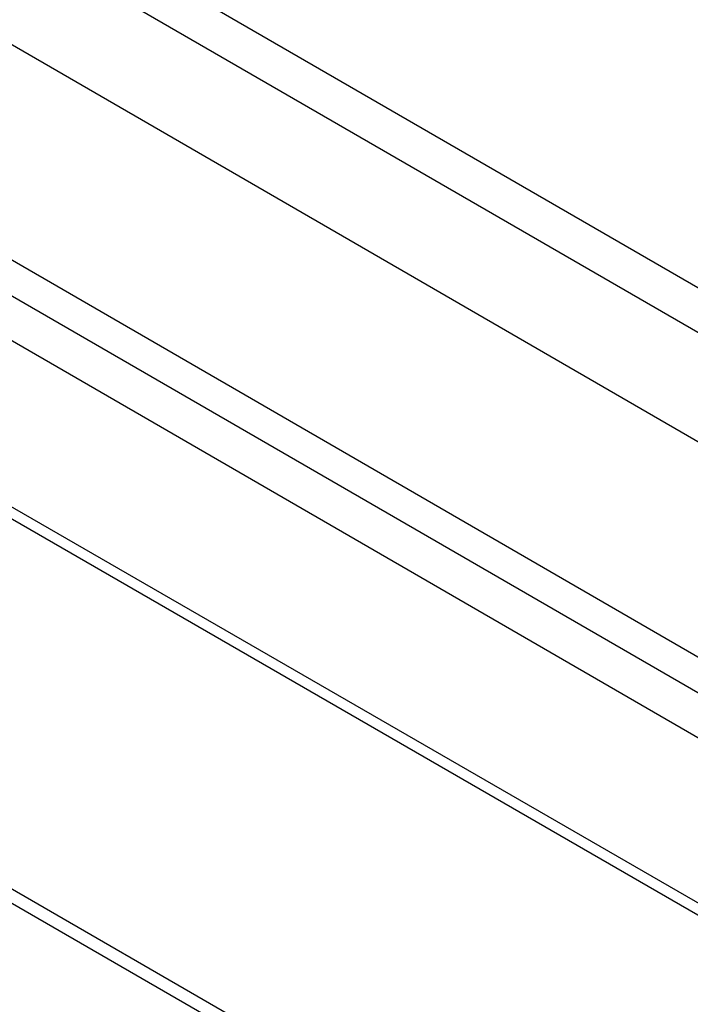
# Model space of a CAD drawing. Units: inches. Extents: x -64 to 81, y -82 to 93.
# Drawn here: x 66 to 67, y 89 to 92 of the extents above; entities that cross this region are included whole.
import ezdxf

# ---------------------------------------------------------------- set-up
doc = ezdxf.new("R2010")
doc.units = ezdxf.units.IN
doc.header["$MEASUREMENT"] = 0
for name, color, linetype in [('13006', 7, 'Continuous'), ('Default', 7, 'Continuous'), ('LID__SIDE_BURNER', 7, 'Continuous')]:
    doc.layers.add(name, color=color, linetype=linetype)

# ---------------------------------------------------------------- blocks, each defined once
blk = doc.blocks.new('SE')
at = {"layer": '13006', "color": 7, "linetype": 'Continuous'}
for p, q in [((69.3186, 89.9755), (63.3571, 93.4247)), ((69.1307, 89.9571), (63.1693, 93.4063)), ((68.8618, 89.8021), (62.9003, 93.2514)), ((68.5963, 89.343), (62.6349, 92.7922)), ((68.5963, 89.2409), (62.6349, 92.6902)), ((62.7125, 92.5185), (68.674, 89.0693))]:
    blk.add_line(p, q, dxfattribs=at)
at = {"layer": 'LID__SIDE_BURNER', "color": 7, "linetype": 'Continuous'}
for p, q in [((68.2723, 88.8314), (63.2395, 91.7372)), ((63.2279, 91.7101), (68.2607, 88.8043)), ((68.3491, 87.6996), (61.9063, 91.4194)), ((68.3491, 87.6587), (61.9063, 91.3785))]:
    blk.add_line(p, q, dxfattribs=at)

msp = doc.modelspace()

# ---------------------------------------------------------------- block references
at = {"layer": 'Default'}
msp.add_blockref('SE', (0, 0), dxfattribs=at)

doc.saveas('drawing.dxf')
